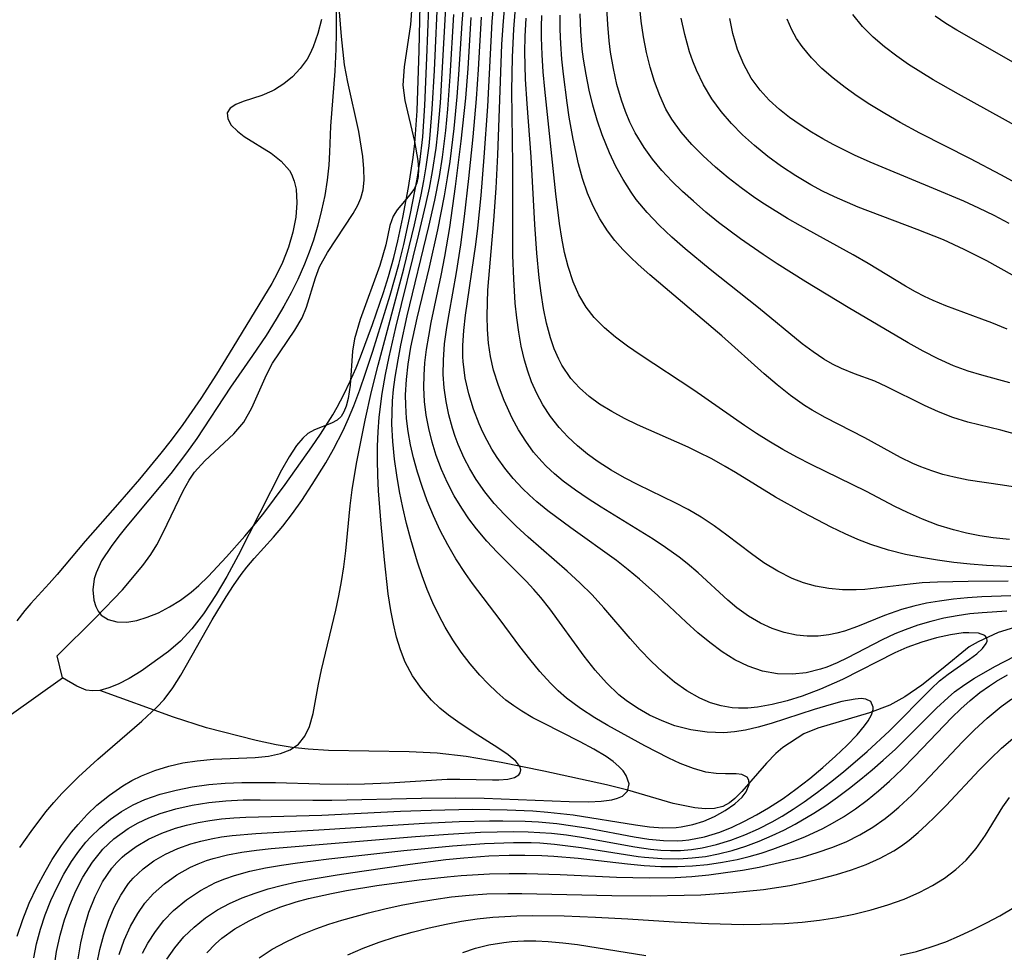
# Model space of a CAD drawing. Units: inches. Extents: x 1297765 to 1303765, y 541448 to 545449.
# Drawn here: x 1300898 to 1301173, y 544441 to 544701 of the extents above; entities that cross this region are included whole.
import ezdxf

# ---------------------------------------------------------------- set-up
doc = ezdxf.new("R2010")
doc.units = ezdxf.units.IN
doc.header["$MEASUREMENT"] = 0
for name, color, linetype in [('HYDRO-Single Line Stream', 4, 'Continuous'), ('HYDRO-Stream Poly Centerlines', 142, 'Continuous'), ('HYDRO-Water Body', 4, 'Continuous'), ('Undefined', 1, 'Continuous')]:
    doc.layers.add(name, color=color, linetype=linetype)

msp = doc.modelspace()

# ---------------------------------------------------------------- linework, layer by layer
at = {"layer": 'HYDRO-Single Line Stream'}
for points in [[(1301176.16, 544531.58), (1301171.64, 544530.15), (1301166.08, 544527.59), (1301163.5, 544526.19), (1301155.85, 544519.81), (1301150.27, 544515.47), (1301145.53, 544512.22), (1301141.33, 544509.88), (1301135.67, 544507.75), (1301121.28, 544503.45), (1301117.32, 544501.86), (1301111.47, 544498.07), (1301109.51, 544496.41), (1301106.89, 544493.66), (1301100.07, 544485.79), (1301098.13, 544483.82), (1301096.62, 544482.57), (1301094.76, 544481.59), (1301092.42, 544481.01), (1301089.79, 544480.89), (1301086.88, 544481.17), (1301080.91, 544482.45), (1301068.21, 544486.09), (1301062.26, 544487.64), (1301044.72, 544491.48), (1301032.81, 544493.86), (1301023.05, 544495.52), (1301014.93, 544496.5), (1301007.11, 544496.88), (1300984.6, 544497.26), (1300978.9, 544497.57), (1300974.46, 544498.03), (1300969.98, 544498.81), (1300964.43, 544500.01), (1300950.52, 544503.55), (1300941.3, 544506.51), (1300920.76, 544514.02)], [(1300889.23, 544502.53), (1300910.35, 544517.5)]]:
    msp.add_lwpolyline(points, dxfattribs=at)
at = {"layer": 'HYDRO-Stream Poly Centerlines'}
for points in [[(1300910.35, 544517.5), (1300908.8, 544523.7), (1300919.76, 544534.46), (1300927.07, 544542.14), (1300932.74, 544548.88), (1300934.97, 544551.96), (1300936.68, 544554.67), (1300938.48, 544558.11), (1300944.01, 544569.75), (1300945.67, 544572.73), (1300947.15, 544574.93), (1300950.05, 544578.1), (1300958.14, 544585.67), (1300960.97, 544588.9), (1300963.25, 544592.94), (1300967.34, 544602.17), (1300968.98, 544605.43), (1300975.25, 544614.62), (1300977.3, 544618.1), (1300978.47, 544621.07), (1300980.98, 544629.25), (1300982.11, 544632.31), (1300984.35, 544636.34), (1300991.54, 544647.2), (1300992.85, 544649.57), (1300993.67, 544651.48), (1300994.27, 544653.87), (1300994.55, 544656.54), (1300994.53, 544659.76), (1300994.23, 544663.19), (1300993.09, 544670.1), (1300990.03, 544683.9), (1300989.13, 544688.74), (1300988.22, 544696.67), (1300987.37, 544707.1)], [(1301007.85, 544705.12), (1301007.47, 544700.04), (1301005.79, 544688.17), (1301005.42, 544683.08), (1301005.94, 544678.8), (1301008.67, 544667.34), (1301009.58, 544662.06), (1301009.72, 544659.61), (1301009.62, 544657.62), (1301009.26, 544655.82), (1301008.6, 544654.23), (1301007.36, 544652.47), (1301003.78, 544648.27), (1301002.63, 544646.46), (1301001.78, 544643.86), (1301000.65, 544638.46), (1300998.95, 544632.71), (1300993.42, 544617.63), (1300991.84, 544612.2), (1300991.36, 544608.75), (1300990.69, 544599.28), (1300990.14, 544595.55), (1300989.58, 544593.43), (1300988.94, 544591.85), (1300988.11, 544590.53), (1300987.07, 544589.53), (1300985.49, 544588.67), (1300980.74, 544586.78), (1300978.84, 544585.79), (1300977.41, 544584.49), (1300975.72, 544582.39), (1300973.67, 544579.29), (1300971.5, 544575.54), (1300959.4, 544551.68), (1300956.2, 544545.8), (1300953.23, 544540.77), (1300949.7, 544535.44), (1300946.43, 544531.19), (1300943.26, 544527.73), (1300939.98, 544524.87), (1300932.28, 544519.39), (1300928.94, 544517.36), (1300925.9, 544515.78), (1300923.26, 544514.7), (1300920.76, 544514.02)], [(1300920.76, 544514.02), (1300918.74, 544513.84), (1300916.93, 544514.11), (1300914.36, 544515.23), (1300910.35, 544517.5)]]:
    msp.add_lwpolyline(points, dxfattribs=at)
at = {"layer": 'HYDRO-Water Body'}
msp.add_polyline3d([(1301007.85, 544705.12, 368.91), (1301007.47, 544700.04, 368.98), (1301005.79, 544688.17, 369.18), (1301005.42, 544683.08, 369.21), (1301005.94, 544678.8, 369.28), (1301008.67, 544667.34, 370.9), (1301009.58, 544662.06, 372.13), (1301009.72, 544659.61, 372.48), (1301009.62, 544657.62, 372.6), (1301009.26, 544655.82, 372.5), (1301008.6, 544654.23, 372.14), (1301007.36, 544652.47, 371.34), (1301003.78, 544648.27, 370.09), (1301002.63, 544646.46, 370.18), (1301001.78, 544643.86, 370.27), (1301000.65, 544638.46, 370.44), (1300998.95, 544632.71, 370.57), (1300993.42, 544617.63, 370.64), (1300991.84, 544612.2, 370.63), (1300991.36, 544608.75, 370.6), (1300990.69, 544599.28, 370.46), (1300990.14, 544595.55, 370.43), (1300989.58, 544593.43, 370.42), (1300988.94, 544591.85, 370.41), (1300988.11, 544590.53, 370.41), (1300987.07, 544589.53, 370.44), (1300985.49, 544588.67, 370.49), (1300980.74, 544586.78, 370.67), (1300978.84, 544585.79, 370.73), (1300977.41, 544584.49, 370.76), (1300975.72, 544582.39, 370.79), (1300973.67, 544579.29, 370.81), (1300971.5, 544575.54, 370.81), (1300959.4, 544551.68, 370.84), (1300956.2, 544545.8, 370.8), (1300953.23, 544540.77, 370.74), (1300949.7, 544535.44, 370.57), (1300946.43, 544531.19, 370.32), (1300943.26, 544527.73, 370.18), (1300939.98, 544524.87, 370.29), (1300932.28, 544519.39, 370.47), (1300928.94, 544517.36, 370.59), (1300925.9, 544515.78, 370.7), (1300923.26, 544514.7, 370.78), (1300920.76, 544514.02, 370.84), (1300918.74, 544513.84, 370.89), (1300916.93, 544514.11, 371.1), (1300914.36, 544515.23, 371.28), (1300910.35, 544517.5, 371.5), (1300908.8, 544523.7, 370.79), (1300919.76, 544534.46, 369.85), (1300927.07, 544542.14, 370.08), (1300932.74, 544548.88, 370.4), (1300934.97, 544551.96, 370.64), (1300936.68, 544554.67, 370.85), (1300938.47, 544558.11, 371.13), (1300944.01, 544569.75, 371.72), (1300945.67, 544572.73, 371.71), (1300947.15, 544574.93, 371.7), (1300950.05, 544578.1, 371.68), (1300958.14, 544585.67, 371.6), (1300960.97, 544588.9, 371.58), (1300963.25, 544592.94, 371.61), (1300967.34, 544602.17, 371.69), (1300968.98, 544605.43, 371.7), (1300975.25, 544614.62, 371.65), (1300977.3, 544618.1, 371.64), (1300978.47, 544621.07, 371.62), (1300980.98, 544629.25, 371.62), (1300982.11, 544632.31, 371.61), (1300984.35, 544636.34, 371.26), (1300991.54, 544647.2, 370.55), (1300992.85, 544649.57, 370.44), (1300993.67, 544651.48, 370.37), (1300994.27, 544653.87, 370.29), (1300994.55, 544656.54, 370.22), (1300994.53, 544659.76, 370.14), (1300994.23, 544663.19, 370.07), (1300993.09, 544670.1, 369.94), (1300990.03, 544683.9, 369.92), (1300989.13, 544688.74, 370.06), (1300988.22, 544696.67, 370.16), (1300987.37, 544707.1, 370.12)], dxfattribs=at)
at = {"layer": 'Undefined'}
for points in [[(1300898.38, 544470.07, 372), (1300901.59, 544474.63, 372), (1300905.7, 544480.05, 372), (1300907.88, 544482.66, 372), (1300910.17, 544485.18, 372), (1300914.83, 544489.85, 372), (1300920.24, 544494.8, 372), (1300932.49, 544505.42, 372), (1300936.72, 544509.34, 372), (1300938.71, 544511.5, 372), (1300941.18, 544514.74, 372), (1300943.39, 544518.22, 372), (1300952.14, 544533.69, 372), (1300956.03, 544540.14, 372), (1300958.08, 544543.28, 372), (1300960.23, 544546.34, 372), (1300961.81, 544548.4, 372), (1300963.87, 544550.88, 372), (1300969.28, 544556.84, 372), (1300971.91, 544559.89, 372), (1300974.6, 544563.39, 372), (1300977.15, 544567.05, 372), (1300980.09, 544571.53, 372), (1300983.86, 544577.58, 372), (1300986.05, 544581.39, 372), (1300988.71, 544586.57, 372), (1300990.24, 544590, 372), (1300991.67, 544593.49, 372), (1300993.38, 544598.02, 372), (1300994.99, 544602.6, 372), (1300997.02, 544608.78, 372), (1301001.86, 544624.44, 372), (1301004.25, 544632.98, 372), (1301005.63, 544638.58, 372), (1301007.53, 544647.28, 372), (1301009.34, 544656.79, 372), (1301010.1, 544661.57, 372), (1301010.95, 544668.61, 372), (1301011.55, 544677.43, 372), (1301012.12, 544690.72, 372), (1301012.87, 544712.08, 372)], [(1300986.78, 544706.65, 370), (1300986.76, 544697.62, 370), (1300986.65, 544693.17, 370), (1300986.38, 544687.04, 370), (1300985.22, 544671.63, 370), (1300984.94, 544664.38, 370), (1300984.71, 544660.71, 370), (1300984.24, 544656.51, 370), (1300983.57, 544652.31, 370), (1300982.7, 544648.13, 370), (1300981.66, 544643.96, 370), (1300980.43, 544639.83, 370), (1300979.25, 544636.43, 370), (1300977.95, 544633.07, 370), (1300976.06, 544628.81, 370), (1300974.19, 544625.04, 370), (1300972.17, 544621.34, 370), (1300970.03, 544617.69, 370), (1300967.19, 544613.18, 370), (1300963.41, 544607.58, 370), (1300957.26, 544598.72, 370), (1300947.81, 544584.42, 370), (1300945, 544580.41, 370), (1300940.55, 544574.57, 370), (1300928.32, 544559.89, 370), (1300926.03, 544557.05, 370), (1300923.92, 544554.25, 370), (1300921.25, 544550.17, 370), (1300919.69, 544546.88, 370), (1300919.19, 544545.2, 370), (1300918.83, 544542.08, 370), (1300919.12, 544539.17, 370), (1300919.6, 544537.48, 370), (1300920.26, 544536.12, 370), (1300921.17, 544534.98, 370), (1300923.09, 544533.77, 370), (1300925.52, 544533.14, 370), (1300928.31, 544533.1, 370), (1300931.1, 544533.56, 370), (1300934.02, 544534.44, 370), (1300937.13, 544535.72, 370), (1300940.24, 544537.33, 370), (1300943.3, 544539.25, 370), (1300946.26, 544541.46, 370), (1300948.4, 544543.33, 370), (1300950.98, 544545.87, 370), (1300956.09, 544551.33, 370), (1300961.23, 544557.08, 370), (1300964.22, 544560.6, 370), (1300966.52, 544563.49, 370), (1300972.5, 544571.54, 370), (1300979.99, 544582.07, 370), (1300982.39, 544585.62, 370), (1300985.79, 544590.97, 370), (1300987.02, 544593.09, 370), (1300988.92, 544596.69, 370), (1300990.67, 544600.36, 370), (1300992.31, 544604.09, 370), (1300993.56, 544607.19, 370), (1300996.94, 544616.25, 370), (1300999.98, 544625.15, 370), (1301001.38, 544629.64, 370), (1301002.85, 544634.93, 370), (1301003.99, 544639.64, 370), (1301005.36, 544646.12, 370), (1301006.93, 544654.47, 370), (1301008.24, 544662.85, 370), (1301008.7, 544666.76, 370), (1301009.13, 544671.97, 370), (1301009.34, 544675.91, 370), (1301009.91, 544692.75, 370), (1301010.4, 544714.05, 370)], [(1300897.69, 544445.31, 374), (1300899.22, 544449.97, 374), (1300901.07, 544454.53, 374), (1300903.17, 544458.99, 374), (1300905.49, 544463.35, 374), (1300907.48, 544466.73, 374), (1300910.1, 544470.7, 374), (1300912.85, 544474.38, 374), (1300914.67, 544476.56, 374), (1300917.24, 544479.31, 374), (1300919.96, 544481.9, 374), (1300923.45, 544484.78, 374), (1300927.15, 544487.35, 374), (1300929.72, 544488.85, 374), (1300932.39, 544490.18, 374), (1300936.14, 544491.67, 374), (1300940, 544492.84, 374), (1300943.94, 544493.74, 374), (1300947.92, 544494.36, 374), (1300952.51, 544494.76, 374), (1300964.14, 544495.24, 374), (1300967.84, 544495.62, 374), (1300971.22, 544496.33, 374), (1300973.94, 544497.37, 374), (1300976.26, 544498.97, 374), (1300978.05, 544501.21, 374), (1300979.32, 544503.95, 374), (1300980.33, 544507.57, 374), (1300981.8, 544515.76, 374), (1300982.62, 544519.74, 374), (1300986.63, 544536.46, 374), (1300987.48, 544540.44, 374), (1300988.23, 544544.47, 374), (1300988.87, 544548.52, 374), (1300989.43, 544553, 374), (1300990.69, 544565.57, 374), (1300991.24, 544570.01, 374), (1300992.47, 544577.42, 374), (1300994.89, 544589.52, 374), (1300996.66, 544597.47, 374), (1300998.48, 544604.89, 374), (1301005.67, 544631.81, 374), (1301008.63, 544644.04, 374), (1301010.45, 544652.43, 374), (1301011.2, 544656.36, 374), (1301011.88, 544660.3, 374), (1301012.7, 544666.17, 374), (1301013.03, 544669.21, 374), (1301013.6, 544676.38, 374), (1301014.2, 544687.16, 374), (1301015.28, 544710.21, 374)], [(1301175.19, 544540.4, 388), (1301167.06, 544540.11, 388), (1301163.08, 544539.85, 388), (1301159.12, 544539.49, 388), (1301155.21, 544538.98, 388), (1301151.62, 544538.35, 388), (1301148.1, 544537.54, 388), (1301144.64, 544536.56, 388), (1301139.9, 544534.9, 388), (1301132.39, 544531.89, 388), (1301128.68, 544530.57, 388), (1301126.59, 544529.97, 388), (1301124.34, 544529.49, 388), (1301121.33, 544529.16, 388), (1301118.3, 544529.14, 388), (1301115.28, 544529.45, 388), (1301111.86, 544530.18, 388), (1301108.51, 544531.29, 388), (1301105.27, 544532.76, 388), (1301101.9, 544534.76, 388), (1301098.67, 544537.1, 388), (1301096.15, 544539.2, 388), (1301087.86, 544546.82, 388), (1301084.82, 544549.44, 388), (1301082.57, 544551.21, 388), (1301078.77, 544553.91, 388), (1301075.27, 544556.21, 388), (1301060.73, 544565.19, 388), (1301057.12, 544567.53, 388), (1301053.58, 544569.95, 388), (1301050.18, 544572.5, 388), (1301047.75, 544574.52, 388), (1301045.44, 544576.66, 388), (1301044.2, 544577.94, 388), (1301041.9, 544580.6, 388), (1301039.71, 544583.62, 388), (1301037.72, 544586.79, 388), (1301035.93, 544590.09, 388), (1301033.67, 544594.96, 388), (1301032.05, 544599.19, 388), (1301030.72, 544603.51, 388), (1301029.88, 544607.31, 388), (1301029.34, 544611.03, 388), (1301029.03, 544614.79, 388), (1301028.92, 544618.59, 388), (1301028.98, 544622.41, 388), (1301029.14, 544625.78, 388), (1301030.78, 544645.31, 388), (1301031.43, 544654.34, 388), (1301031.9, 544663.65, 388), (1301033.03, 544694.48, 388), (1301033.36, 544699.8, 388), (1301033.96, 544706.66, 388)], [(1300902.31, 544439.28, 376), (1300903.08, 544443.22, 376), (1300904.18, 544447.32, 376), (1300905.53, 544451.33, 376), (1300907.1, 544455.27, 376), (1300908.81, 544459.03, 376), (1300910.72, 544462.68, 376), (1300912.83, 544466.18, 376), (1300914.88, 544469.12, 376), (1300916.85, 544471.57, 376), (1300918.15, 544473.02, 376), (1300920.84, 544475.63, 376), (1300923.73, 544478.01, 376), (1300926.8, 544480.14, 376), (1300930.05, 544482, 376), (1300933.34, 544483.5, 376), (1300937.61, 544485.01, 376), (1300942.03, 544486.17, 376), (1300946.57, 544487.05, 376), (1300951.19, 544487.67, 376), (1300955.8, 544488.05, 376), (1300960.46, 544488.24, 376), (1300965.14, 544488.3, 376), (1300969.85, 544488.25, 376), (1300982.2, 544487.92, 376), (1300989.82, 544487.85, 376), (1300994.63, 544487.93, 376), (1301001.6, 544488.22, 376), (1301017.75, 544489.16, 376), (1301021.29, 544489.23, 376), (1301030.43, 544488.98, 376), (1301032.19, 544489, 376), (1301034.7, 544489.24, 376), (1301036.52, 544489.71, 376), (1301037.77, 544490.46, 376), (1301038.15, 544490.98, 376), (1301038.29, 544491.82, 376), (1301038.02, 544492.76, 376), (1301036.96, 544494.19, 376), (1301034.75, 544496.04, 376), (1301031.88, 544497.95, 376), (1301025.26, 544502.12, 376), (1301020.7, 544505.18, 376), (1301018.16, 544507.07, 376), (1301015.7, 544509.08, 376), (1301013.39, 544511.26, 376), (1301010.55, 544514.52, 376), (1301008.09, 544518.08, 376), (1301006.06, 544521.92, 376), (1301004.7, 544525.34, 376), (1301003.62, 544528.9, 376), (1301002.75, 544532.56, 376), (1301002.03, 544536.3, 376), (1301001.31, 544540.98, 376), (1301000.21, 544550.48, 376), (1300999.3, 544560.43, 376), (1300998.61, 544569.74, 376), (1300998.39, 544574.06, 376), (1300998.27, 544578.38, 376), (1300998.28, 544582.21, 376), (1300998.45, 544586.26, 376), (1300998.76, 544590.3, 376), (1300999.6, 544596.96, 376), (1301000.53, 544602.27, 376), (1301001.55, 544607.22, 376), (1301003.44, 544615.39, 376), (1301009.88, 544641.48, 376), (1301011.82, 544649.74, 376), (1301012.81, 544654.35, 376), (1301013.68, 544658.98, 376), (1301014.66, 544665.51, 376), (1301015.16, 544669.81, 376), (1301015.87, 544678.14, 376), (1301017.39, 544704.72, 376)], [(1300914.71, 544439.01, 380), (1300915.44, 544443.47, 380), (1300916.44, 544447.84, 380), (1300917.71, 544452.07, 380), (1300919.43, 544456.45, 380), (1300921.53, 544460.56, 380), (1300924.08, 544464.3, 380), (1300925.46, 544465.9, 380), (1300927.01, 544467.42, 380), (1300927.78, 544468.1, 380), (1300930.93, 544470.42, 380), (1300934.36, 544472.41, 380), (1300938.03, 544474.09, 380), (1300941.87, 544475.49, 380), (1300944.99, 544476.38, 380), (1300948.19, 544477.11, 380), (1300951.45, 544477.69, 380), (1300954.78, 544478.11, 380), (1300958.16, 544478.42, 380), (1300961.56, 544478.62, 380), (1300982.71, 544479.16, 380), (1301004.68, 544480.24, 380), (1301013.25, 544480.58, 380), (1301024.84, 544480.8, 380), (1301034.47, 544480.67, 380), (1301041.68, 544480.36, 380), (1301045.87, 544480.03, 380), (1301052.9, 544479.2, 380), (1301070.37, 544476.43, 380), (1301074.23, 544475.93, 380), (1301078.02, 544475.65, 380), (1301081.7, 544475.73, 380), (1301083.1, 544475.88, 380), (1301086.37, 544476.52, 380), (1301089.47, 544477.51, 380), (1301092.39, 544478.76, 380), (1301095.42, 544480.43, 380), (1301098.05, 544482.27, 380), (1301100.14, 544484.2, 380), (1301101.28, 544485.68, 380), (1301102.1, 544487.76, 380), (1301102.04, 544488.92, 380), (1301101.52, 544489.8, 380), (1301100.04, 544490.49, 380), (1301098.5, 544490.66, 380), (1301095.49, 544490.67, 380), (1301092.87, 544490.78, 380), (1301090.02, 544491.18, 380), (1301086.52, 544492.15, 380), (1301082.87, 544493.58, 380), (1301079.62, 544495.07, 380), (1301072.94, 544498.5, 380), (1301062.65, 544504.16, 380), (1301058.99, 544506.33, 380), (1301054.96, 544508.97, 380), (1301051.12, 544511.85, 380), (1301048.8, 544513.86, 380), (1301046.59, 544515.99, 380), (1301043.61, 544519.27, 380), (1301040.8, 544522.72, 380), (1301038.08, 544526.27, 380), (1301032.55, 544533.72, 380), (1301024.87, 544543.83, 380), (1301022.85, 544546.65, 380), (1301020.16, 544550.77, 380), (1301017.9, 544554.69, 380), (1301015.81, 544558.71, 380), (1301013.91, 544562.81, 380), (1301012.18, 544566.99, 380), (1301010.75, 544570.95, 380), (1301009.48, 544574.96, 380), (1301008.38, 544579.01, 380), (1301007.56, 544582.65, 380), (1301006.9, 544586.32, 380), (1301006.42, 544590, 380), (1301006.17, 544593.69, 380), (1301006.15, 544596.59, 380), (1301006.38, 544600.84, 380), (1301006.86, 544605.1, 380), (1301007.65, 544609.92, 380), (1301009.37, 544618.01, 380), (1301012.82, 544632.28, 380), (1301015.14, 544642.71, 380), (1301017.01, 544652.17, 380), (1301017.88, 544657.19, 380), (1301018.57, 544661.78, 380), (1301019.7, 544671.01, 380), (1301020.55, 544679.83, 380), (1301021.05, 544686.03, 380), (1301021.92, 544700.44, 380), (1301022.28, 544705.07, 380)], [(1301174.07, 544536.18, 386), (1301167.17, 544535.72, 386), (1301163.7, 544535.35, 386), (1301160.22, 544534.85, 386), (1301156.5, 544534.15, 386), (1301152.81, 544533.27, 386), (1301149.18, 544532.21, 386), (1301145.62, 544530.96, 386), (1301142.76, 544529.77, 386), (1301139.22, 544528.1, 386), (1301129.54, 544523.08, 386), (1301126.66, 544521.72, 386), (1301123.75, 544520.53, 386), (1301121.98, 544519.93, 386), (1301117.97, 544518.95, 386), (1301114.21, 544518.53, 386), (1301109.99, 544518.66, 386), (1301105.83, 544519.4, 386), (1301101.8, 544520.74, 386), (1301098.13, 544522.56, 386), (1301094.59, 544524.8, 386), (1301091.15, 544527.35, 386), (1301087.79, 544530.12, 386), (1301084.49, 544533.04, 386), (1301076.56, 544540.5, 386), (1301071.49, 544545.07, 386), (1301068.29, 544547.71, 386), (1301065, 544550.26, 386), (1301052.3, 544559.39, 386), (1301045.86, 544564.2, 386), (1301042.77, 544566.73, 386), (1301040.73, 544568.55, 386), (1301038.77, 544570.44, 386), (1301036.22, 544573.17, 386), (1301033.85, 544576.05, 386), (1301031.7, 544579.06, 386), (1301030.22, 544581.42, 386), (1301028.88, 544583.85, 386), (1301027.74, 544586.13, 386), (1301026.71, 544588.46, 386), (1301025.1, 544592.62, 386), (1301023.79, 544596.87, 386), (1301022.81, 544601.19, 386), (1301022.23, 544605.89, 386), (1301022.15, 544607.24, 386), (1301022.14, 544610.35, 386), (1301022.38, 544614.58, 386), (1301022.84, 544618.83, 386), (1301025.77, 544638.55, 386), (1301026.33, 544643.13, 386), (1301027.25, 544652.31, 386), (1301028.1, 544662.98, 386), (1301029.08, 544677.14, 386), (1301030.36, 544700.9, 386), (1301030.69, 544705.09, 386)], [(1301174.38, 544544.51, 390), (1301163.24, 544544.44, 390), (1301154.67, 544544.25, 390), (1301150.42, 544544.01, 390), (1301147.08, 544543.73, 390), (1301134.37, 544542.23, 390), (1301132, 544542.08, 390), (1301128.16, 544542.09, 390), (1301124.35, 544542.43, 390), (1301120.6, 544543.11, 390), (1301117.31, 544544.05, 390), (1301114.1, 544545.28, 390), (1301110.09, 544547.28, 390), (1301106.23, 544549.67, 390), (1301102.72, 544552.15, 390), (1301095.82, 544557.41, 390), (1301092.3, 544559.99, 390), (1301088.72, 544562.36, 390), (1301085.02, 544564.54, 390), (1301081.39, 544566.42, 390), (1301071.07, 544571.39, 390), (1301067.27, 544573.4, 390), (1301063.56, 544575.55, 390), (1301059.97, 544577.87, 390), (1301056.98, 544580.03, 390), (1301054.14, 544582.33, 390), (1301051.47, 544584.8, 390), (1301048.99, 544587.44, 390), (1301046.58, 544590.52, 390), (1301044.46, 544593.81, 390), (1301042.78, 544596.95, 390), (1301041.34, 544600.23, 390), (1301040.26, 544603.19, 390), (1301039.35, 544606.23, 390), (1301038.44, 544610.13, 390), (1301037.74, 544614.09, 390), (1301037.2, 544618.12, 390), (1301036.79, 544622.18, 390), (1301036.33, 544628.97, 390), (1301036.11, 544635.54, 390), (1301036.06, 544642.92, 390), (1301036.13, 544660.84, 390), (1301035.86, 544681.54, 390), (1301035.97, 544690.91, 390), (1301036.34, 544698.75, 390), (1301036.73, 544703.5, 390)], [(1301174.89, 544599.94, 400), (1301167.09, 544602.04, 400), (1301163.22, 544603.2, 400), (1301159.18, 544604.68, 400), (1301154.89, 544606.61, 400), (1301150.68, 544608.78, 400), (1301146.5, 544611.11, 400), (1301129.71, 544620.96, 400), (1301117.88, 544628.18, 400), (1301109.91, 544633.22, 400), (1301105.97, 544635.8, 400), (1301099.63, 544640.18, 400), (1301093.56, 544644.75, 400), (1301089.99, 544647.65, 400), (1301086.51, 544650.64, 400), (1301083.46, 544653.43, 400), (1301080.53, 544656.31, 400), (1301077.73, 544659.29, 400), (1301075.11, 544662.38, 400), (1301072.73, 544665.63, 400), (1301070.25, 544669.73, 400), (1301068.79, 544672.71, 400), (1301067.52, 544675.78, 400), (1301066.42, 544678.93, 400), (1301065.17, 544683.31, 400), (1301064.17, 544687.79, 400), (1301063.4, 544692.33, 400), (1301063, 544695.43, 400), (1301062.6, 544700, 400), (1301062.37, 544704.59, 400)], [(1301174.15, 544614.88, 402), (1301169.89, 544616.65, 402), (1301167.07, 544617.73, 402), (1301157.02, 544621.42, 402), (1301153.49, 544622.89, 402), (1301151.01, 544624.06, 402), (1301148.58, 544625.32, 402), (1301145.77, 544626.91, 402), (1301135.33, 544633.25, 402), (1301131.1, 544635.67, 402), (1301116.43, 544643.77, 402), (1301112.78, 544645.86, 402), (1301106.39, 544649.8, 402), (1301103.66, 544651.64, 402), (1301099.87, 544654.37, 402), (1301096.2, 544657.23, 402), (1301092.65, 544660.21, 402), (1301089.26, 544663.32, 402), (1301086.06, 544666.56, 402), (1301083.11, 544669.97, 402), (1301080.5, 544673.59, 402), (1301078.86, 544676.4, 402), (1301077.1, 544680.16, 402), (1301075.64, 544684.07, 402), (1301074.43, 544688.11, 402), (1301073.43, 544692.24, 402), (1301072.59, 544696.58, 402), (1301071.96, 544700.99, 402), (1301071.67, 544703.83, 402)], [(1300982.64, 544701.44, 372), (1300981.66, 544697.48, 372), (1300980.35, 544693.76, 372), (1300979.43, 544691.79, 372), (1300978.64, 544690.39, 372), (1300976.74, 544687.75, 372), (1300974.54, 544685.42, 372), (1300972.12, 544683.42, 372), (1300969.54, 544681.78, 372), (1300968.83, 544681.41, 372), (1300966.04, 544680.21, 372), (1300960.83, 544678.49, 372), (1300958.71, 544677.67, 372), (1300957.14, 544676.67, 372), (1300956.32, 544675.32, 372), (1300956.47, 544673.69, 372), (1300957.48, 544671.94, 372), (1300959.18, 544670.2, 372), (1300961.11, 544668.77, 372), (1300968.64, 544664.13, 372), (1300971.44, 544661.9, 372), (1300973.69, 544659.25, 372), (1300974.28, 544658.22, 372), (1300975.06, 544656.23, 372), (1300975.55, 544654.07, 372), (1300975.79, 544650.26, 372), (1300975.46, 544646.22, 372), (1300974.66, 544642.03, 372), (1300973.43, 544637.8, 372), (1300971.8, 544633.58, 372), (1300970.3, 544630.49, 372), (1300968.76, 544627.7, 372), (1300956.92, 544608.11, 372), (1300953.31, 544602.32, 372), (1300948.93, 544595.56, 372), (1300943.93, 544588.3, 372), (1300940.68, 544583.9, 372), (1300937.82, 544580.26, 372), (1300931.82, 544573.01, 372), (1300925.69, 544565.92, 372), (1300916.65, 544555.67, 372), (1300908.85, 544546.4, 372), (1300906.65, 544543.9, 372), (1300901.46, 544538.28, 372), (1300899.81, 544536.35, 372), (1300897.61, 544533.43, 372)], [(1300908.32, 544438.45, 378), (1300908.7, 544441.08, 378), (1300909.68, 544445.67, 378), (1300910.89, 544449.89, 378), (1300912.36, 544454.02, 378), (1300914.08, 544458.02, 378), (1300916.05, 544461.85, 378), (1300918.7, 544466.02, 378), (1300920.9, 544468.79, 378), (1300921.64, 544469.61, 378), (1300924.71, 544472.5, 378), (1300928.65, 544475.38, 378), (1300931.49, 544477, 378), (1300934.47, 544478.41, 378), (1300937.57, 544479.62, 378), (1300942, 544480.96, 378), (1300946.57, 544481.98, 378), (1300951.23, 544482.7, 378), (1300955.96, 544483.15, 378), (1300960.74, 544483.39, 378), (1300965.55, 544483.47, 378), (1300980.28, 544483.3, 378), (1300985.56, 544483.32, 378), (1301010.61, 544483.94, 378), (1301020.2, 544484.01, 378), (1301028.12, 544483.87, 378), (1301051.78, 544483, 378), (1301057.29, 544482.91, 378), (1301060.73, 544483.05, 378), (1301063.74, 544483.45, 378), (1301065.35, 544483.87, 378), (1301066.69, 544484.47, 378), (1301068.15, 544485.88, 378), (1301068.54, 544487.91, 378), (1301067.76, 544490.22, 378), (1301066.88, 544491.49, 378), (1301065.71, 544492.75, 378), (1301064.07, 544494.16, 378), (1301062.16, 544495.53, 378), (1301058.73, 544497.62, 378), (1301054.94, 544499.66, 378), (1301044.45, 544504.91, 378), (1301041.72, 544506.36, 378), (1301038.57, 544508.21, 378), (1301036.33, 544509.7, 378), (1301034.16, 544511.32, 378), (1301031.6, 544513.49, 378), (1301029.16, 544515.81, 378), (1301026.84, 544518.26, 378), (1301024.18, 544521.41, 378), (1301021.68, 544524.71, 378), (1301019.35, 544528.13, 378), (1301017.21, 544531.68, 378), (1301015.51, 544534.84, 378), (1301013.78, 544538.49, 378), (1301012.21, 544542.22, 378), (1301010.77, 544546.01, 378), (1301009.47, 544549.85, 378), (1301007.59, 544556.15, 378), (1301006.43, 544560.61, 378), (1301005.4, 544565.1, 378), (1301004.48, 544569.6, 378), (1301003.69, 544574.12, 378), (1301003.05, 544578.65, 378), (1301002.56, 544583.52, 378), (1301002.33, 544588.39, 378), (1301002.35, 544591.67, 378), (1301002.52, 544594.94, 378), (1301002.8, 544598.08, 378), (1301003.24, 544601.56, 378), (1301004.03, 544606.4, 378), (1301004.81, 544610.5, 378), (1301006.59, 544618.68, 378), (1301012.59, 544643.64, 378), (1301014.27, 544650.97, 378), (1301015.58, 544657.62, 378), (1301016.44, 544662.95, 378), (1301017.37, 544670.41, 378), (1301017.93, 544676.37, 378), (1301018.61, 544685.49, 378), (1301019.66, 544702.79, 378)], [(1300919.94, 544437.54, 382), (1300920.8, 544441.66, 382), (1300921.88, 544445.69, 382), (1300923.18, 544449.58, 382), (1300924.74, 544453.31, 382), (1300926.58, 544456.82, 382), (1300928.77, 544460.04, 382), (1300930.08, 544461.58, 382), (1300932.88, 544464.2, 382), (1300935.87, 544466.36, 382), (1300939.12, 544468.22, 382), (1300942.57, 544469.8, 382), (1300946.18, 544471.1, 382), (1300948.97, 544471.89, 382), (1300951.81, 544472.54, 382), (1300954.76, 544473.05, 382), (1300957.75, 544473.45, 382), (1300964.29, 544474.04, 382), (1300981.96, 544475.03, 382), (1301011.42, 544476.93, 382), (1301021.08, 544477.38, 382), (1301029.61, 544477.58, 382), (1301033.31, 544477.59, 382), (1301039.5, 544477.47, 382), (1301043.29, 544477.28, 382), (1301048.34, 544476.81, 382), (1301052.82, 544476.21, 382), (1301057.27, 544475.49, 382), (1301069.95, 544473.14, 382), (1301074.06, 544472.49, 382), (1301078.14, 544472.07, 382), (1301081.97, 544471.99, 382), (1301083.51, 544472.07, 382), (1301085.24, 544472.25, 382), (1301089.59, 544473.1, 382), (1301093.88, 544474.43, 382), (1301097.36, 544475.82, 382), (1301100.78, 544477.43, 382), (1301104.17, 544479.22, 382), (1301107.49, 544481.18, 382), (1301111.55, 544483.84, 382), (1301115.16, 544486.44, 382), (1301119.02, 544489.43, 382), (1301122.71, 544492.5, 382), (1301126.19, 544495.59, 382), (1301129.41, 544498.65, 382), (1301132.24, 544501.62, 382), (1301134.28, 544504.08, 382), (1301135.3, 544505.54, 382), (1301136.21, 544507.17, 382), (1301136.69, 544508.65, 382), (1301136.74, 544509.31, 382), (1301136.08, 544510.93, 382), (1301134.71, 544511.59, 382), (1301133.33, 544511.72, 382), (1301131.67, 544511.6, 382), (1301127.99, 544510.89, 382), (1301124.96, 544510.1, 382), (1301120.28, 544508.68, 382), (1301108.22, 544504.74, 382), (1301104.65, 544503.73, 382), (1301101.05, 544502.91, 382), (1301098.02, 544502.43, 382), (1301094.98, 544502.18, 382), (1301090.38, 544502.3, 382), (1301085.83, 544502.97, 382), (1301081.38, 544504.13, 382), (1301077.77, 544505.47, 382), (1301074.28, 544507.1, 382), (1301070.92, 544509, 382), (1301067.73, 544511.18, 382), (1301065.7, 544512.8, 382), (1301062.24, 544516.09, 382), (1301059.04, 544519.7, 382), (1301056.02, 544523.54, 382), (1301046.45, 544536.75, 382), (1301043.91, 544539.94, 382), (1301041.92, 544542.24, 382), (1301039.83, 544544.5, 382), (1301031.69, 544552.66, 382), (1301028.8, 544555.71, 382), (1301025.93, 544559.11, 382), (1301023.8, 544561.94, 382), (1301021.83, 544564.89, 382), (1301019.72, 544568.4, 382), (1301017.82, 544572.03, 382), (1301016.14, 544575.76, 382), (1301014.69, 544579.59, 382), (1301013.53, 544583.34, 382), (1301012.6, 544587.16, 382), (1301011.92, 544590.94, 382), (1301011.47, 544594.76, 382), (1301011.27, 544598.61, 382), (1301011.32, 544602.05, 382), (1301011.55, 544605.49, 382), (1301012.01, 544609.25, 382), (1301012.61, 544613, 382), (1301013.32, 544616.75, 382), (1301016.08, 544629.87, 382), (1301017.11, 544635.18, 382), (1301018.46, 544643.3, 382), (1301020.12, 544654.75, 382), (1301021.7, 544667.48, 382), (1301022.97, 544679.45, 382), (1301023.66, 544687.79, 382), (1301024.5, 544702.01, 382)], [(1300926.18, 544440.26, 384), (1300927.58, 544444.26, 384), (1300929.29, 544448.1, 384), (1300931.33, 544451.71, 384), (1300933.35, 544454.54, 384), (1300935.63, 544457.14, 384), (1300938.8, 544460, 384), (1300942.3, 544462.48, 384), (1300946.06, 544464.58, 384), (1300948.26, 544465.58, 384), (1300950.53, 544466.44, 384), (1300952.37, 544467.04, 384), (1300956.38, 544468.06, 384), (1300960.41, 544468.82, 384), (1300964.5, 544469.4, 384), (1300968.65, 544469.87, 384), (1301008.9, 544473.22, 384), (1301017.99, 544473.87, 384), (1301027.06, 544474.36, 384), (1301036.35, 544474.57, 384), (1301040.33, 544474.52, 384), (1301046.86, 544474.13, 384), (1301051.09, 544473.64, 384), (1301055.29, 544473.02, 384), (1301070.15, 544470.32, 384), (1301074.58, 544469.67, 384), (1301077.42, 544469.39, 384), (1301080.16, 544469.26, 384), (1301082.9, 544469.3, 384), (1301085.96, 544469.54, 384), (1301089, 544469.99, 384), (1301093, 544470.92, 384), (1301096.95, 544472.15, 384), (1301100.85, 544473.63, 384), (1301104.69, 544475.35, 384), (1301108.47, 544477.28, 384), (1301111.32, 544478.9, 384), (1301114.41, 544480.83, 384), (1301117.45, 544482.88, 384), (1301121.17, 544485.57, 384), (1301124.83, 544488.37, 384), (1301128.44, 544491.27, 384), (1301135.06, 544496.93, 384), (1301141.3, 544502.73, 384), (1301152.88, 544514.47, 384), (1301155.29, 544516.64, 384), (1301157.7, 544518.52, 384), (1301163.64, 544522.7, 384), (1301165.64, 544524.25, 384), (1301167.23, 544525.72, 384), (1301168.27, 544527.07, 384), (1301168.55, 544527.77, 384), (1301168.51, 544528.67, 384), (1301167.91, 544529.33, 384), (1301166.1, 544529.95, 384), (1301163.46, 544530.13, 384), (1301161.85, 544530.05, 384), (1301158.3, 544529.57, 384), (1301154.41, 544528.72, 384), (1301150.31, 544527.51, 384), (1301146.12, 544525.96, 384), (1301142.81, 544524.49, 384), (1301128.14, 544517.05, 384), (1301122.05, 544514.35, 384), (1301116.93, 544512.43, 384), (1301112.73, 544511.11, 384), (1301108.54, 544510.06, 384), (1301104.39, 544509.33, 384), (1301101.76, 544509.07, 384), (1301099.16, 544509.03, 384), (1301097.36, 544509.14, 384), (1301094.27, 544509.66, 384), (1301091.26, 544510.55, 384), (1301088.35, 544511.79, 384), (1301084.73, 544513.84, 384), (1301081.27, 544516.32, 384), (1301077.94, 544519.11, 384), (1301074.73, 544522.14, 384), (1301071.64, 544525.37, 384), (1301068.85, 544528.51, 384), (1301061.5, 544537.09, 384), (1301058.22, 544540.66, 384), (1301054.79, 544544.1, 384), (1301051.27, 544547.36, 384), (1301040.42, 544556.81, 384), (1301037.02, 544559.9, 384), (1301033.76, 544563.11, 384), (1301030.91, 544566.24, 384), (1301028.26, 544569.5, 384), (1301025.85, 544572.92, 384), (1301024.07, 544575.86, 384), (1301022.48, 544578.9, 384), (1301020.83, 544582.67, 384), (1301019.97, 544584.98, 384), (1301019.22, 544587.31, 384), (1301018.23, 544590.99, 384), (1301017.47, 544594.72, 384), (1301016.94, 544598.49, 384), (1301016.68, 544602.29, 384), (1301016.7, 544606.3, 384), (1301017.05, 544610.86, 384), (1301017.65, 544615.42, 384), (1301018.28, 544619.25, 384), (1301020.38, 544630.8, 384), (1301021.6, 544638.51, 384), (1301022.62, 544646.36, 384), (1301023.8, 544657.06, 384), (1301025.01, 544668.7, 384), (1301025.99, 544679.29, 384), (1301026.54, 544687.46, 384), (1301027.32, 544702.09, 384)], [(1301187.35, 544547.97, 392), (1301168.35, 544548.87, 392), (1301163.78, 544549.24, 392), (1301159.23, 544549.74, 392), (1301154.71, 544550.35, 392), (1301150.22, 544551.09, 392), (1301145.79, 544551.97, 392), (1301140.98, 544553.15, 392), (1301136.04, 544554.77, 392), (1301132.47, 544556.18, 392), (1301128.93, 544557.73, 392), (1301124.98, 544559.62, 392), (1301117.17, 544563.68, 392), (1301109.49, 544568.03, 392), (1301098.32, 544574.85, 392), (1301095.39, 544576.59, 392), (1301091.66, 544578.66, 392), (1301087.88, 544580.6, 392), (1301085.06, 544581.94, 392), (1301070.9, 544588.24, 392), (1301067.24, 544590, 392), (1301063.7, 544591.88, 392), (1301060.34, 544593.94, 392), (1301057.39, 544596.11, 392), (1301054.68, 544598.51, 392), (1301052.28, 544601.16, 392), (1301049.78, 544604.86, 392), (1301048.92, 544606.51, 392), (1301047.65, 544609.46, 392), (1301046.61, 544612.54, 392), (1301045.54, 544616.56, 392), (1301044.7, 544620.71, 392), (1301044.02, 544624.95, 392), (1301043.47, 544629.26, 392), (1301042.82, 544636.11, 392), (1301042.28, 544644.13, 392), (1301041.25, 544663.03, 392), (1301040.1, 544677.87, 392), (1301039.65, 544684.75, 392), (1301039.43, 544692.44, 392), (1301039.5, 544696.69, 392), (1301039.78, 544701.77, 392)], [(1301174.82, 544556.17, 394), (1301170.2, 544556.64, 394), (1301166.48, 544557.2, 394), (1301162.8, 544557.92, 394), (1301159.15, 544558.83, 394), (1301154.78, 544560.19, 394), (1301150.48, 544561.82, 394), (1301146.28, 544563.67, 394), (1301142.8, 544565.4, 394), (1301134.9, 544569.55, 394), (1301119.45, 544577.1, 394), (1301115.44, 544579.16, 394), (1301111.47, 544581.33, 394), (1301107.57, 544583.61, 394), (1301104.18, 544585.75, 394), (1301100.83, 544587.97, 394), (1301086.65, 544597.84, 394), (1301071.61, 544607.78, 394), (1301068.13, 544610.18, 394), (1301064.8, 544612.67, 394), (1301061.68, 544615.31, 394), (1301058.85, 544618.16, 394), (1301056.57, 544621.07, 394), (1301054.55, 544624.5, 394), (1301052.92, 544628.17, 394), (1301051.52, 544632.44, 394), (1301050.55, 544636.34, 394), (1301049.76, 544640.35, 394), (1301049.11, 544644.43, 394), (1301048.07, 544652.73, 394), (1301045.05, 544681.97, 394), (1301044.6, 544686.79, 394), (1301044.27, 544691.6, 394), (1301044.09, 544696.42, 394), (1301044.08, 544699.49, 394), (1301044.15, 544702.56, 394)], [(1301177.03, 544570.66, 396), (1301172.81, 544571.36, 396), (1301163.29, 544572.78, 396), (1301159.34, 544573.56, 396), (1301156.17, 544574.36, 396), (1301153.06, 544575.33, 396), (1301150.01, 544576.47, 396), (1301147.8, 544577.42, 396), (1301144.4, 544579.08, 396), (1301134.35, 544584.52, 396), (1301123.28, 544590.21, 396), (1301119.67, 544592.26, 396), (1301117.5, 544593.62, 396), (1301113.65, 544596.36, 396), (1301109.94, 544599.34, 396), (1301106.32, 544602.48, 396), (1301094.47, 544613.1, 396), (1301074.35, 544630.11, 396), (1301071.14, 544632.99, 396), (1301068.94, 544635.08, 396), (1301066.82, 544637.22, 396), (1301064.57, 544639.73, 396), (1301062.51, 544642.38, 396), (1301060.35, 544645.73, 396), (1301058.5, 544649.26, 396), (1301056.93, 544652.95, 396), (1301055.56, 544656.98, 396), (1301054.42, 544661.12, 396), (1301052.93, 544668.03, 396), (1301051.84, 544674.18, 396), (1301051.23, 544678.15, 396), (1301050.21, 544686.12, 396), (1301049.8, 544690.39, 396), (1301049.5, 544694.67, 396), (1301049.34, 544698.64, 396), (1301049.28, 544702.62, 396)], [(1301176.71, 544585.51, 398), (1301172.39, 544586.67, 398), (1301163.2, 544588.95, 398), (1301158.98, 544590.25, 398), (1301154.98, 544591.8, 398), (1301151.1, 544593.57, 398), (1301140.51, 544598.84, 398), (1301137.14, 544600.35, 398), (1301131.52, 544602.44, 398), (1301127.86, 544603.89, 398), (1301125.4, 544605.1, 398), (1301122.99, 544606.51, 398), (1301119.94, 544608.58, 398), (1301116.94, 544610.86, 398), (1301104.69, 544620.87, 398), (1301091.2, 544631.62, 398), (1301084.22, 544637.39, 398), (1301080.54, 544640.63, 398), (1301077, 544643.99, 398), (1301073.65, 544647.48, 398), (1301070.57, 544651.18, 398), (1301069.1, 544653.19, 398), (1301066.86, 544656.71, 398), (1301064.87, 544660.38, 398), (1301063.08, 544664.18, 398), (1301061.04, 544669.26, 398), (1301059.65, 544673.35, 398), (1301058.44, 544677.51, 398), (1301057.4, 544681.73, 398), (1301056.53, 544686.03, 398), (1301055.84, 544690.36, 398), (1301055.5, 544693.14, 398), (1301055.09, 544698.06, 398), (1301054.88, 544703, 398)], [(1301175.67, 544630, 404), (1301168.42, 544634.03, 404), (1301162.18, 544637.2, 404), (1301156.32, 544639.85, 404), (1301149, 544642.81, 404), (1301132.57, 544649.04, 404), (1301125.89, 544651.9, 404), (1301122.57, 544653.52, 404), (1301119.32, 544655.25, 404), (1301115.17, 544657.72, 404), (1301111.16, 544660.37, 404), (1301107.29, 544663.2, 404), (1301103.58, 544666.22, 404), (1301100.27, 544669.23, 404), (1301097.16, 544672.41, 404), (1301094.28, 544675.76, 404), (1301091.68, 544679.31, 404), (1301089.35, 544683.19, 404), (1301087.38, 544687.27, 404), (1301086.36, 544689.82, 404), (1301085.45, 544692.44, 404), (1301084.1, 544697.28, 404), (1301083.14, 544701.81, 404)], [(1301174.71, 544644.45, 406), (1301170.48, 544646.65, 406), (1301166.19, 544648.75, 406), (1301162.03, 544650.65, 406), (1301153.59, 544654.26, 406), (1301140.37, 544659.68, 406), (1301135.91, 544661.58, 406), (1301131.52, 544663.56, 406), (1301125.57, 544666.52, 406), (1301122.67, 544668.1, 406), (1301119.47, 544669.98, 406), (1301116.37, 544671.97, 406), (1301113.39, 544674.08, 406), (1301110.56, 544676.32, 406), (1301107.71, 544678.91, 406), (1301105.12, 544681.71, 406), (1301102.66, 544685.07, 406), (1301100.58, 544688.82, 406), (1301098.87, 544693.08, 406), (1301097.56, 544697.56, 406), (1301096.67, 544701.68, 406)], [(1301180.72, 544653.49, 408), (1301172.34, 544658.06, 408), (1301163.86, 544662.49, 408), (1301149.73, 544669.72, 408), (1301144.26, 544672.66, 408), (1301139.97, 544675.13, 408), (1301135.78, 544677.73, 408), (1301132.27, 544680.06, 408), (1301128.86, 544682.48, 408), (1301125.59, 544685.01, 408), (1301122.4, 544687.77, 408), (1301119.46, 544690.7, 408), (1301116.86, 544693.86, 408), (1301115.35, 544696.15, 408), (1301114.03, 544698.55, 408), (1301112.73, 544701.57, 408)], [(1301181.56, 544668.96, 410), (1301160.54, 544680.53, 410), (1301153.5, 544684.58, 410), (1301150.01, 544686.7, 410), (1301146.61, 544688.89, 410), (1301143.3, 544691.18, 410), (1301139.9, 544693.76, 410), (1301136.7, 544696.51, 410), (1301133.77, 544699.45, 410), (1301131.07, 544702.8, 410)], [(1301179.21, 544687.53, 412), (1301160.09, 544698.43, 412), (1301156.99, 544700.34, 412), (1301153.99, 544702.34, 412)], [(1300932.7, 544440.58, 386), (1300934.17, 544443.4, 386), (1300936.27, 544446.66, 386), (1300938.67, 544449.7, 386), (1300941.36, 544452.51, 386), (1300944.94, 544455.52, 386), (1300948.86, 544458.12, 386), (1300953.04, 544460.31, 386), (1300955.65, 544461.39, 386), (1300958.33, 544462.32, 386), (1300962.61, 544463.5, 386), (1300967, 544464.43, 386), (1300971.47, 544465.19, 386), (1300975.98, 544465.83, 386), (1300984.72, 544466.91, 386), (1301005.68, 544469.3, 386), (1301019.22, 544470.6, 386), (1301028.22, 544471.23, 386), (1301036.32, 544471.52, 386), (1301041.21, 544471.49, 386), (1301043.61, 544471.39, 386), (1301047.74, 544471.08, 386), (1301055.21, 544470.16, 386), (1301071.09, 544467.64, 386), (1301072.85, 544467.43, 386), (1301077.67, 544467.03, 386), (1301082.48, 544466.97, 386), (1301086.18, 544467.19, 386), (1301089.87, 544467.64, 386), (1301093.52, 544468.32, 386), (1301097.34, 544469.3, 386), (1301101.12, 544470.49, 386), (1301104.85, 544471.88, 386), (1301108.52, 544473.44, 386), (1301111.74, 544474.98, 386), (1301114.9, 544476.63, 386), (1301120.12, 544479.7, 386), (1301123.47, 544481.88, 386), (1301126.8, 544484.22, 386), (1301130.08, 544486.65, 386), (1301133.29, 544489.17, 386), (1301136.44, 544491.78, 386), (1301139.52, 544494.47, 386), (1301142.92, 544497.63, 386), (1301146.24, 544500.86, 386), (1301154.42, 544509.07, 386), (1301157.64, 544512.04, 386), (1301159.47, 544513.56, 386), (1301162.36, 544515.68, 386), (1301165.02, 544517.42, 386), (1301170.66, 544520.71, 386), (1301176.26, 544523.61, 386)], [(1300939.44, 544438.88, 388), (1300941.68, 544442.1, 388), (1300944.23, 544445.12, 388), (1300947.08, 544447.9, 388), (1300950.23, 544450.43, 388), (1300953.64, 544452.66, 388), (1300956.99, 544454.46, 388), (1300960.48, 544456.02, 388), (1300964.1, 544457.39, 388), (1300967.8, 544458.56, 388), (1300971.74, 544459.61, 388), (1300975.74, 544460.5, 388), (1300979.78, 544461.28, 388), (1300987.05, 544462.5, 388), (1300993.95, 544463.55, 388), (1301007.42, 544465.47, 388), (1301017.41, 544466.73, 388), (1301022.4, 544467.25, 388), (1301029.42, 544467.79, 388), (1301035.1, 544468.01, 388), (1301039.46, 544468.02, 388), (1301044.17, 544467.87, 388), (1301047.57, 544467.67, 388), (1301054.37, 544467.09, 388), (1301068.13, 544465.53, 388), (1301072.78, 544465.11, 388), (1301077.43, 544464.85, 388), (1301082.07, 544464.8, 388), (1301086.27, 544464.99, 388), (1301090.45, 544465.38, 388), (1301094.61, 544465.98, 388), (1301098.73, 544466.78, 388), (1301102.09, 544467.61, 388), (1301105.41, 544468.56, 388), (1301108.7, 544469.64, 388), (1301113.2, 544471.3, 388), (1301117.63, 544473.13, 388), (1301122.65, 544475.46, 388), (1301125.39, 544476.89, 388), (1301128.4, 544478.66, 388), (1301131.78, 544480.91, 388), (1301135.06, 544483.34, 388), (1301138.23, 544485.93, 388), (1301141.31, 544488.65, 388), (1301144.83, 544492.04, 388), (1301148.26, 544495.54, 388), (1301158.7, 544506.46, 388), (1301161.24, 544508.9, 388), (1301163.85, 544511.22, 388), (1301166.55, 544513.4, 388), (1301169.19, 544515.3, 388), (1301171.2, 544516.61, 388), (1301174.23, 544518.36, 388)], [(1300950.65, 544440.66, 390), (1300953.09, 544443.24, 390), (1300954.83, 544444.76, 390), (1300958.48, 544447.38, 390), (1300962.46, 544449.66, 390), (1300966.67, 544451.67, 390), (1300971.07, 544453.42, 390), (1300975.6, 544454.92, 390), (1300979.04, 544455.87, 390), (1300985.41, 544457.3, 390), (1300989.62, 544458.1, 390), (1300998.11, 544459.47, 390), (1301009.91, 544461.07, 390), (1301017.78, 544461.93, 390), (1301021.71, 544462.28, 390), (1301029.58, 544462.77, 390), (1301035.05, 544462.88, 390), (1301039.87, 544462.84, 390), (1301049.29, 544462.54, 390), (1301065.06, 544461.85, 390), (1301074.19, 544461.63, 390), (1301081.39, 544461.76, 390), (1301086.12, 544462.06, 390), (1301090.83, 544462.51, 390), (1301095.53, 544463.1, 390), (1301100.21, 544463.81, 390), (1301104.86, 544464.65, 390), (1301111.81, 544466.17, 390), (1301116.89, 544467.45, 390), (1301121.06, 544468.68, 390), (1301125.16, 544470.11, 390), (1301129.15, 544471.74, 390), (1301133.01, 544473.64, 390), (1301136.63, 544475.8, 390), (1301140.09, 544478.24, 390), (1301142.02, 544479.78, 390), (1301143.91, 544481.39, 390), (1301147.5, 544484.73, 390), (1301150.98, 544488.25, 390), (1301161.66, 544499.61, 390), (1301165.04, 544503.02, 390), (1301168.52, 544506.27, 390), (1301172.5, 544509.55, 390), (1301175.45, 544511.62, 390)], [(1300965.3, 544439.32, 392), (1300968.91, 544441.68, 392), (1300972.79, 544443.8, 392), (1300976.88, 544445.71, 392), (1300981.12, 544447.43, 392), (1300984.72, 544448.7, 392), (1300988.37, 544449.85, 392), (1300995.81, 544451.9, 392), (1301000.34, 544452.98, 392), (1301004.89, 544453.97, 392), (1301009.46, 544454.84, 392), (1301014.04, 544455.61, 392), (1301018.97, 544456.29, 392), (1301023.91, 544456.81, 392), (1301028.86, 544457.15, 392), (1301034.66, 544457.31, 392), (1301038.65, 544457.3, 392), (1301063.74, 544456.68, 392), (1301074.54, 544456.62, 392), (1301083.93, 544456.77, 392), (1301088.55, 544456.93, 392), (1301097.49, 544457.5, 392), (1301106.12, 544458.41, 392), (1301110.41, 544459.02, 392), (1301113.46, 544459.54, 392), (1301117.85, 544460.41, 392), (1301122.18, 544461.42, 392), (1301126.45, 544462.57, 392), (1301130.65, 544463.89, 392), (1301134.74, 544465.4, 392), (1301138.7, 544467.15, 392), (1301142.48, 544469.2, 392), (1301144.66, 544470.62, 392), (1301146.76, 544472.17, 392), (1301149.28, 544474.26, 392), (1301151.65, 544476.43, 392), (1301153.96, 544478.7, 392), (1301157.07, 544481.89, 392), (1301166.34, 544491.72, 392), (1301169.52, 544494.92, 392), (1301172.57, 544497.82, 392), (1301175.73, 544500.59, 392)], [(1300990, 544440.1, 394), (1300994.28, 544441.96, 394), (1300998.73, 544443.63, 394), (1301003.31, 544445.13, 394), (1301007.97, 544446.48, 394), (1301012.69, 544447.68, 394), (1301017.45, 544448.73, 394), (1301021.78, 544449.51, 394), (1301026.13, 544450.15, 394), (1301030.5, 544450.63, 394), (1301037.25, 544451.04, 394), (1301041.63, 544451.12, 394), (1301050.4, 544451.01, 394), (1301059.16, 544450.67, 394), (1301068.22, 544450.18, 394), (1301081.14, 544449.33, 394), (1301090.78, 544448.86, 394), (1301100.42, 544448.64, 394), (1301105.23, 544448.66, 394), (1301111.98, 544448.91, 394), (1301116.88, 544449.3, 394), (1301121.75, 544449.86, 394), (1301126.58, 544450.6, 394), (1301131.36, 544451.53, 394), (1301136.13, 544452.69, 394), (1301140.8, 544454.08, 394), (1301145.35, 544455.71, 394), (1301149.73, 544457.61, 394), (1301153.29, 544459.48, 394), (1301156.66, 544461.59, 394), (1301159.81, 544463.95, 394), (1301162.68, 544466.58, 394), (1301165.48, 544469.83, 394), (1301168.08, 544473.59, 394), (1301172.97, 544481.45, 394), (1301174.79, 544484.06, 394)], [(1301144.3, 544439.99, 396), (1301148.83, 544441.08, 396), (1301152.94, 544442.33, 396), (1301156.98, 544443.8, 396), (1301160.84, 544445.41, 396), (1301164.64, 544447.17, 396), (1301168.38, 544449.06, 396), (1301172.06, 544451.06, 396), (1301175.99, 544453.36, 396)], [(1301022.14, 544440.76, 396), (1301025.71, 544441.97, 396), (1301029.39, 544442.9, 396), (1301033.57, 544443.61, 396), (1301035.77, 544443.84, 396), (1301039.15, 544444.01, 396), (1301042.56, 544444.01, 396), (1301045.98, 544443.85, 396), (1301050.06, 544443.49, 396), (1301054.15, 544442.99, 396), (1301073.21, 544439.97, 396)]]:
    msp.add_polyline3d(points, dxfattribs=at)

doc.saveas('drawing.dxf')
